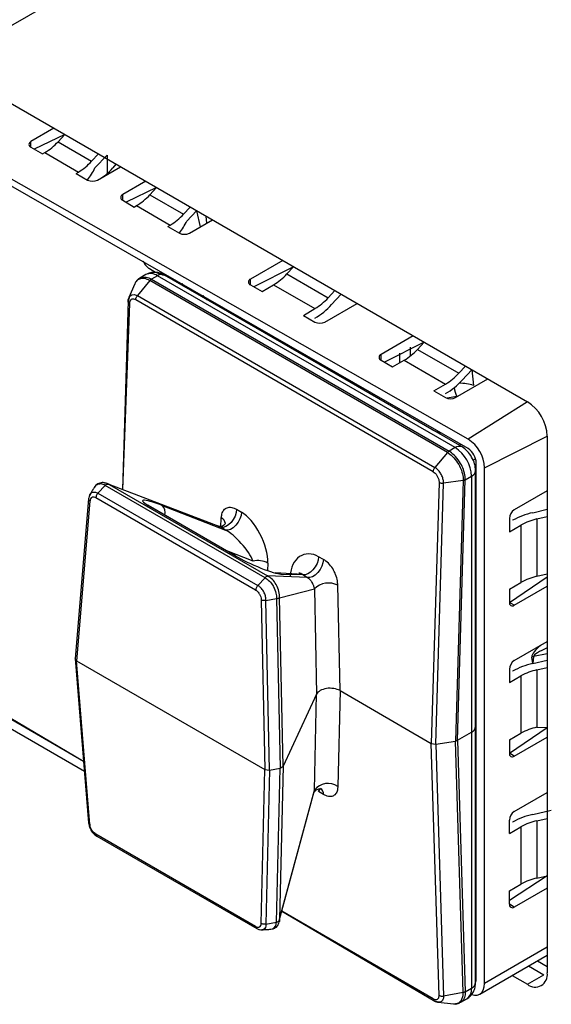
# Model space of a CAD drawing. Units: millimetres. Extents: x 17 to 410, y 7 to 290.
# Drawn here: x 342 to 348, y 68 to 79 of the extents above; entities that cross this region are included whole.
import ezdxf

# ---------------------------------------------------------------- set-up
doc = ezdxf.new("R2010")
doc.units = ezdxf.units.MM

msp = doc.modelspace()

# ---------------------------------------------------------------- linework, layer by layer
at = {"color": 7, "linetype": 'Continuous', "lineweight": 25}
for p, q in [((340.8762, 78.0889), (343.5016, 79.6045)), ((341.5832, 78.497), (347.8256, 74.8933)), ((347.1906, 74.4945), (340.8762, 78.0889)), ((347.1906, 74.3924), (340.7809, 78.0738)), ((342.7615, 77.8168), (342.5155, 77.6748)), ((342.5155, 77.6136), (342.5155, 77.6748)), ((342.8779, 77.7496), (342.5509, 77.5932)), ((342.8062, 77.6729), (342.8779, 77.7496)), ((342.8062, 77.6729), (343.1654, 77.4655)), ((342.5155, 77.6136), (342.6392, 77.5422)), ((342.6392, 77.5422), (342.6642, 77.5566)), ((342.6642, 77.5566), (343.0234, 77.3492)), ((343.1654, 77.4655), (343.2371, 77.5422)), ((343.2009, 77.3925), (343.3312, 77.5304)), ((343.3312, 77.5304), (343.3312, 77.3338)), ((343.2283, 77.2634), (343.4742, 77.4053)), ((343.4245, 77.434), (343.3913, 77.3929)), ((342.9985, 77.3348), (343.0234, 77.3492)), ((342.9985, 77.3348), (343.1222, 77.2634)), ((343.7436, 77.2498), (343.4977, 77.1078)), ((343.8601, 77.1826), (343.533, 77.0262)), ((343.7883, 77.1059), (343.8601, 77.1826)), ((343.4977, 77.0466), (343.4977, 77.1078)), ((343.4977, 77.0466), (343.6214, 76.9752)), ((343.7883, 77.1059), (344.1475, 76.8985)), ((343.6214, 76.9752), (343.6464, 76.9896)), ((343.6464, 76.9896), (344.0056, 76.7822)), ((344.1475, 76.8985), (344.2193, 76.9752)), ((344.183, 76.8255), (344.287, 76.9361)), ((344.287, 76.9361), (344.3262, 76.7632)), ((344.2104, 76.6964), (344.4564, 76.8384)), ((344.3962, 76.8036), (344.3915, 76.8758)), ((343.9806, 76.7678), (344.0056, 76.7822)), ((343.9806, 76.7678), (344.1044, 76.6964)), ((345.2087, 76.404), (344.864, 76.205)), ((343.7963, 76.3109), (343.7751, 76.3231)), ((343.7751, 76.3231), (343.7963, 76.3109)), ((343.7963, 76.3109), (343.7963, 76.3109)), ((345.3252, 76.3368), (344.8994, 76.1234)), ((345.2535, 76.2601), (345.3252, 76.3368)), ((343.7445, 76.2524), (343.6794, 76.2149)), ((343.8695, 76.2401), (343.8051, 76.2029)), ((343.8051, 76.2029), (346.9871, 74.366)), ((347.0515, 74.4032), (343.8695, 76.2401)), ((347.1264, 74.4106), (343.9445, 76.2475)), ((344.0269, 76.1999), (344.0345, 76.2144)), ((344.864, 76.1438), (344.864, 76.205)), ((345.2535, 76.2601), (345.6954, 76.005)), ((343.6265, 76.1544), (343.5638, 76.0066)), ((343.7883, 76.1882), (343.6549, 76.0277)), ((346.9702, 74.3513), (343.7883, 76.1882)), ((344.1419, 76.1524), (344.1153, 76.1489)), ((344.1153, 76.1489), (344.1153, 76.1489)), ((344.864, 76.1438), (344.9878, 76.0723)), ((344.9878, 76.0723), (345.1115, 76.1438)), ((345.1115, 76.1438), (345.5534, 75.8887)), ((343.5654, 76.0062), (343.5567, 75.9709)), ((346.8184, 74.1456), (343.6364, 75.9826)), ((343.6549, 76.0277), (346.8369, 74.1908)), ((345.6954, 76.005), (345.7671, 76.0817)), ((345.7309, 75.932), (345.8349, 76.0426)), ((343.5567, 75.9709), (343.4954, 73.9562)), ((343.5697, 75.9438), (343.4954, 73.9562)), ((346.8052, 74.5971), (344.4177, 75.9755)), ((344.4177, 75.9755), (344.4177, 75.9755)), ((345.4297, 75.8172), (345.5534, 75.8887)), ((345.6595, 75.7458), (346.0042, 75.9448)), ((345.4297, 75.8172), (345.5534, 75.7458)), ((345.5534, 75.7866), (345.5534, 75.7866)), ((346.6053, 75.5978), (346.2605, 75.3988)), ((346.7217, 75.5306), (346.2959, 75.3172)), ((346.5703, 75.4756), (346.572, 75.3812)), ((346.65, 75.4539), (346.7217, 75.5306)), ((346.2605, 75.3376), (346.2605, 75.3988)), ((346.4625, 75.3113), (346.4608, 75.4123)), ((346.65, 75.4539), (347.0919, 75.1987)), ((346.2605, 75.3376), (346.3843, 75.2661)), ((346.3843, 75.2661), (346.508, 75.3376)), ((346.508, 75.3376), (346.95, 75.0824)), ((347.0919, 75.1987), (347.1637, 75.2755)), ((347.1274, 75.1258), (347.2314, 75.2363)), ((347.2314, 75.2363), (347.25, 75.0673)), ((346.8262, 75.011), (346.95, 75.0824)), ((347.056, 74.9396), (347.4008, 75.1386)), ((347.25, 75.0673), (347.25, 75.0673)), ((347.25, 75.0673), (347.25, 75.0673)), ((346.8262, 75.011), (346.95, 74.9396)), ((346.95, 74.9804), (346.95, 74.9804)), ((347.0696, 74.9501), (346.967, 74.9322)), ((347.8256, 74.8933), (347.1906, 74.4945)), ((346.8052, 74.5971), (346.8052, 74.5971)), ((347.3674, 74.1883), (348.0377, 74.5259)), ((348.0377, 74.5259), (348.0377, 68.7897)), ((347.0515, 74.4032), (346.9871, 74.366)), ((347.1118, 74.438), (347.0954, 74.4285)), ((346.9702, 74.3513), (346.8369, 74.1908)), ((347.2437, 74.2691), (347.2714, 74.2852)), ((347.279, 68.7277), (347.279, 74.2393)), ((347.1614, 74.0584), (347.2282, 74.097)), ((347.2282, 74.097), (347.2282, 71.3616)), ((347.2722, 71.4228), (347.2722, 74.1582)), ((347.3674, 68.6767), (347.3674, 74.1883)), ((343.232, 73.9167), (343.3099, 73.9999)), ((343.302, 74.0263), (343.2894, 74.0311)), ((343.3101, 74.0001), (343.3099, 73.9999)), ((345.0197, 73.0131), (343.3101, 74.0001)), ((343.3512, 74.0118), (343.3529, 74.0109)), ((343.3529, 74.0109), (345.0471, 73.0328)), ((344.5463, 73.5524), (343.3529, 74.0109)), ((346.8807, 74.0324), (346.7978, 71.2427)), ((346.8461, 71.2352), (346.929, 74.0242)), ((347.139, 74.0513), (346.929, 74.0242)), ((347.139, 74.0513), (347.0563, 71.2678)), ((347.0787, 71.2752), (347.1614, 74.0584)), ((343.232, 73.9167), (344.9416, 72.9297)), ((348.0377, 73.9425), (347.6856, 73.7392)), ((343.1328, 73.8557), (342.9899, 72.148)), ((343.1473, 73.8319), (343.0045, 72.1262)), ((344.9195, 72.8815), (343.211, 73.8678)), ((343.9207, 73.7842), (344.5978, 73.5227)), ((344.6997, 73.247), (343.7956, 73.7689)), ((344.7108, 73.2422), (343.8068, 73.7641)), ((344.7162, 73.744), (344.7676, 73.7143)), ((347.8825, 73.7079), (348.0377, 73.7445)), ((347.928, 73.6406), (348.0377, 73.6662)), ((344.5463, 73.5524), (344.5516, 73.6515)), ((347.6326, 73.6473), (347.6326, 73.5044)), ((347.6326, 73.5044), (347.7563, 73.5759)), ((347.6679, 73.6269), (347.6679, 73.6269)), ((347.7563, 73.5759), (347.7563, 72.9635)), ((347.928, 73.6406), (347.928, 73.0282)), ((344.5978, 73.5227), (344.5463, 73.5524)), ((344.892, 73.1915), (344.6104, 73.3002)), ((344.892, 73.1915), (344.892, 73.1915)), ((345.0493, 73.1702), (345.0478, 73.0889)), ((345.6443, 73.2082), (345.5928, 73.2379)), ((345.423, 73.0463), (345.1295, 73.0667)), ((345.1901, 73.0514), (345.423, 73.0463)), ((345.423, 73.0463), (345.4745, 73.0166)), ((347.928, 73.0282), (348.0377, 73.0538)), ((344.9416, 72.9297), (345.0196, 73.0129)), ((345.0197, 73.0131), (345.0196, 73.0129)), ((345.0481, 73.0322), (345.0471, 73.0328)), ((345.4745, 73.0166), (345.0471, 73.0328)), ((345.8217, 71.8061), (345.7979, 72.9321)), ((347.6326, 72.7491), (348.0377, 73.0238)), ((347.6326, 72.892), (347.7563, 72.9635)), ((345.1759, 72.7969), (345.5471, 72.8933)), ((345.5471, 72.8933), (345.5709, 71.7673)), ((347.6326, 72.892), (347.6326, 72.7491)), ((347.6856, 72.7185), (348.0377, 72.9218)), ((344.979, 72.7744), (345.0173, 70.9643)), ((345.0296, 72.7697), (345.1422, 72.7902)), ((345.0679, 70.9572), (345.0296, 72.7697)), ((345.1422, 72.7902), (345.1426, 72.7902)), ((345.1426, 72.7902), (345.1809, 70.9781)), ((345.2139, 70.9982), (345.1759, 72.7969)), ((347.6856, 72.7185), (347.6326, 72.7491)), ((347.6856, 72.1265), (348.0377, 72.3298)), ((348.0377, 72.1991), (347.8906, 72.1711)), ((342.9899, 72.148), (343.1328, 70.3935)), ((343.0045, 72.1262), (342.9899, 72.148)), ((343.0045, 72.1262), (345.0173, 70.9643)), ((343.1473, 70.3764), (343.0045, 72.1262)), ((347.8825, 72.0952), (347.872, 72.1647)), ((347.8906, 72.1711), (347.8825, 72.0952)), ((347.8825, 72.0952), (348.0377, 72.1318)), ((347.6326, 72.0347), (347.6326, 71.8918)), ((347.6679, 72.0142), (347.6679, 72.0142)), ((347.928, 72.028), (348.0377, 72.0535)), ((347.928, 72.028), (347.928, 71.4156)), ((347.6326, 71.8918), (347.7563, 71.9632)), ((347.7563, 71.9632), (347.7563, 71.3508)), ((345.8217, 71.8061), (345.7979, 70.7827)), ((345.8217, 71.8061), (346.7978, 71.2427)), ((343.0793, 71.0501), (341.983, 71.683)), ((345.5709, 71.7673), (345.2139, 70.9982)), ((345.5471, 70.7439), (345.5709, 71.7673)), ((343.088, 70.943), (341.9427, 71.6041)), ((343.0793, 71.0501), (342.2054, 71.5666)), ((347.2722, 71.591), (347.279, 71.595)), ((347.0787, 71.2752), (347.2282, 71.3616)), ((347.2282, 71.3616), (347.2282, 68.6261)), ((347.2722, 68.6874), (347.2722, 71.4228)), ((347.6326, 71.1365), (348.0377, 71.4112)), ((347.928, 71.4156), (348.0377, 71.4112)), ((346.8461, 71.2352), (347.0563, 71.2678)), ((347.0563, 71.2678), (347.0787, 71.2752)), ((347.139, 68.5798), (347.0563, 71.2678)), ((347.0787, 71.2752), (347.1614, 68.5876)), ((347.6326, 71.2794), (347.7563, 71.3508)), ((347.6326, 71.2794), (347.6326, 71.1365)), ((347.6856, 71.1058), (348.0377, 71.3091)), ((346.7978, 71.2427), (346.8461, 71.2352)), ((346.8807, 68.5487), (346.7978, 71.2427)), ((346.8461, 71.2352), (346.929, 68.542)), ((347.6856, 71.1058), (347.6326, 71.1365)), ((344.979, 69.319), (345.0173, 70.9643)), ((345.0173, 70.9643), (345.0679, 70.9572)), ((345.0679, 70.9572), (345.0296, 69.3098)), ((345.0679, 70.9572), (345.1809, 70.9781)), ((345.1426, 69.331), (345.1809, 70.9781)), ((345.2139, 70.9982), (345.1759, 69.3632)), ((345.1809, 70.9781), (345.2139, 70.9982)), ((345.1759, 69.3632), (345.5471, 70.7439)), ((345.5928, 70.7263), (345.6132, 70.7611)), ((345.6443, 70.6966), (345.5928, 70.7263)), ((345.1755, 69.3602), (345.5329, 70.6894)), ((345.5329, 70.6894), (345.5412, 70.7127)), ((347.6856, 70.5139), (348.0377, 70.7171)), ((347.8825, 70.4825), (348.0813, 70.53)), ((347.6326, 70.2791), (347.6326, 70.422)), ((347.928, 70.4153), (348.0377, 70.4408)), ((347.928, 70.4153), (347.928, 69.8029)), ((347.6326, 70.2791), (347.7563, 70.3505)), ((347.6679, 70.4016), (347.6679, 70.4016)), ((347.7563, 70.3505), (347.7563, 69.7381)), ((344.9195, 69.2855), (343.211, 70.2718)), ((343.2209, 70.2506), (344.9303, 69.2638)), ((348.0377, 69.8284), (347.6326, 69.5646)), ((347.928, 69.8029), (348.0377, 69.8284)), ((347.6326, 69.6667), (347.7563, 69.7381)), ((348.0377, 69.6965), (347.6856, 69.4932)), ((347.6326, 69.5238), (347.6326, 69.6667)), ((347.6856, 69.4932), (347.6326, 69.5238)), ((345.1992, 69.4473), (346.8369, 68.4887)), ((346.8184, 68.5125), (345.1992, 69.4473)), ((345.0296, 69.3098), (345.1422, 69.3309)), ((345.0797, 69.2564), (345.095, 69.2605)), ((345.1422, 69.3309), (345.1426, 69.331)), ((348.0377, 69.0636), (347.3674, 68.6767)), ((347.3156, 68.5622), (348.0377, 68.9791)), ((347.2722, 68.8964), (347.279, 68.9004)), ((347.2722, 68.8457), (347.279, 68.8496)), ((347.8383, 68.864), (348.0024, 68.7693)), ((347.9339, 68.9191), (348.0377, 68.8592)), ((347.279, 68.7277), (347.2722, 68.7237)), ((347.6616, 68.7619), (347.8256, 68.6672)), ((347.8256, 68.6672), (348.0024, 68.7693)), ((348.0024, 68.7693), (348.0024, 68.7693)), ((347.1614, 68.5876), (347.2282, 68.6261)), ((347.139, 68.5798), (346.929, 68.542)), ((347.1126, 68.4752), (347.1764, 68.5117)), ((346.873, 68.4778), (346.8369, 68.4887)), ((346.8722, 68.476), (347.0369, 68.459))]:
    msp.add_line(p, q, dxfattribs=at)
at = {"color": 7, "linetype": 'Continuous', "lineweight": 25, "flags": 128}
for points in [[(343.5654, 76.0062), (343.5729, 76.0219), (343.5949, 76.0376), (343.6233, 76.0396), (343.6497, 76.0305), (343.6549, 76.0277), (343.6549, 76.0277), (343.6549, 76.0277)], [(343.1487, 73.9031), (343.1679, 73.9235), (343.1789, 73.9281), (343.2068, 73.9277), (343.2319, 73.9167), (343.232, 73.9167), (343.232, 73.9167)], [(343.8068, 73.7641), (343.8047, 73.7653), (343.7956, 73.7689)], [(344.7162, 73.744), (344.7113, 73.7084), (344.6989, 73.6711), (344.6799, 73.6351), (344.6558, 73.6029), (344.6284, 73.5769), (344.5995, 73.5591), (344.5715, 73.5507), (344.5463, 73.5524)], [(344.7676, 73.7143), (344.7627, 73.6787), (344.7503, 73.6414), (344.7314, 73.6054), (344.7073, 73.5732), (344.6798, 73.5472), (344.651, 73.5294), (344.623, 73.521), (344.5978, 73.5227)], [(344.7108, 73.2422), (344.7088, 73.2433), (344.6997, 73.247)], [(345.5928, 73.2379), (345.5879, 73.2023), (345.5755, 73.165), (345.5566, 73.129), (345.5325, 73.0968), (345.505, 73.0708), (345.4762, 73.053), (345.4482, 73.0446), (345.423, 73.0463)], [(345.6443, 73.2082), (345.6394, 73.1726), (345.627, 73.1353), (345.6081, 73.0993), (345.584, 73.0671), (345.5565, 73.0411), (345.5277, 73.0233), (345.4996, 73.0149), (345.4745, 73.0166)], [(345.1295, 73.0667), (345.1594, 73.0628), (345.1901, 73.0514)], [(345.5412, 70.7127), (345.542, 70.715), (345.5471, 70.7439), (345.5471, 70.7439), (345.5471, 70.7439)], [(345.0797, 69.2564), (345.1055, 69.2619), (345.1096, 69.2639), (345.1359, 69.2939), (345.1422, 69.3309), (345.1422, 69.3309), (345.1422, 69.3309)], [(347.2303, 68.5569), (347.2583, 68.5511), (347.2888, 68.5523), (347.3156, 68.5622), (347.3376, 68.5805), (347.3539, 68.6063), (347.364, 68.6388), (347.3674, 68.6767)], [(347.0356, 68.4603), (347.0391, 68.4588), (347.0911, 68.4696), (347.1191, 68.4968), (347.1372, 68.5482), (347.139, 68.5798), (347.139, 68.5798), (347.139, 68.5798)]]:
    msp.add_lwpolyline(points, dxfattribs=at)
at = {"color": 7, "linetype": 'Continuous', "lineweight": 25}
for centre, radius, start, end in [((342.5271, 77.6442), 0.0327, 110.78342, 249.21658), ((342.3493, 78.0857), 0.6157, 300.75696, 317.89783), ((342.7085, 77.8783), 0.6157, 300.75696, 317.89783), ((342.4589, 77.7559), 0.8262, 323.40637, 333.90834), ((342.9921, 77.728), 0.5212, 296.94077, 319.98861), ((343.1752, 77.3657), 0.1153, 242.60967, 297.39033), ((343.5093, 77.0772), 0.0327, 110.78342, 249.21658), ((343.3315, 77.5187), 0.6157, 300.75696, 317.89783), ((343.6907, 77.3113), 0.6157, 300.75696, 317.89783), ((343.441, 77.1889), 0.8262, 323.40637, 333.90834), ((344.1574, 76.7987), 0.1153, 242.60967, 297.39033), ((343.8554, 76.4474), 0.148, 199.31858, 237.10558), ((344.0043, 76.5922), 0.3499, 233.53162, 260.15787), ((343.7962, 76.1378), 0.1257, 54.38242, 114.30712), ((343.9134, 76.1787), 0.0754, 65.69288, 125.61758), ((344.8756, 76.1744), 0.0327, 110.78342, 249.21658), ((344.7966, 76.6729), 0.6157, 300.75696, 317.89783), ((345.2386, 76.4178), 0.6157, 300.75696, 317.89783), ((345.1599, 76.448), 0.7696, 300.75696, 317.89783), ((345.6065, 75.8481), 0.1153, 242.60967, 297.39033), ((346.2722, 75.3682), 0.0327, 110.78342, 249.21658), ((346.1932, 75.8667), 0.6157, 300.75696, 317.89783), ((346.6351, 75.6116), 0.6157, 300.75696, 317.89783), ((346.5564, 75.6418), 0.7696, 300.75696, 317.89783), ((347.3557, 75.0791), 0.3139, 186.05899, 204.2776), ((347.003, 75.0419), 0.1153, 242.60967, 297.39033), ((347.5772, 74.505), 0.461, 2.60548, 57.39452), ((347.0954, 74.3418), 0.0754, 65.69432, 125.61614), ((346.8444, 74.0795), 0.3842, 2.60548, 57.39452), ((346.9836, 74.1708), 0.3842, 2.60549, 57.39451), ((347.0871, 74.2306), 0.1921, 2.60551, 57.39449), ((347.1971, 74.1657), 0.0754, 294.37563, 354.29401), ((343.8412, 73.7076), 0.1104, 346.73227, 43.93835), ((347.7477, 73.6421), 0.1153, 122.60548, 177.39452), ((348.0439, 72.9552), 0.7698, 102.09999, 119.23772), ((344.5208, 73.5812), 0.0768, 9.00033, 66.33586), ((348.0571, 73.0385), 0.6158, 102.09999, 119.23772), ((344.9397, 72.9517), 0.2445, 63.3782, 101.25608), ((345.6987, 72.7431), 0.2134, 62.30512, 135.28096), ((348.0571, 72.4261), 0.6158, 102.09999, 119.23772), ((347.6649, 72.7439), 0.0328, 170.78596, 309.20329), ((347.7477, 72.0294), 0.1153, 122.60548, 177.39452), ((348.0439, 71.3425), 0.7698, 102.09999, 119.23772), ((347.9019, 72.1076), 0.0645, 100.15801, 117.7045), ((348.0571, 71.4258), 0.6158, 102.09999, 119.23772), ((347.1971, 71.4303), 0.0754, 294.37466, 354.3052), ((348.0571, 70.8134), 0.6158, 102.09999, 119.23772), ((347.6649, 71.1312), 0.0328, 170.78596, 309.20329), ((345.6933, 70.6293), 0.1857, 55.70182, 141.88426), ((345.5723, 70.7016), 0.0722, 356.01012, 55.4427), ((347.7477, 70.4168), 0.1153, 122.60548, 177.39452), ((348.0439, 69.7299), 0.7698, 102.09999, 119.23772), ((348.0571, 69.8132), 0.6158, 102.09999, 119.23772), ((348.0571, 69.2008), 0.6158, 102.09999, 119.23772), ((347.6649, 69.5186), 0.0328, 170.78596, 309.20329), ((347.1984, 68.7207), 0.0809, 335.71895, 4.98928), ((347.9084, 68.7687), 0.131, 230.79671, 9.21404), ((347.1057, 68.6126), 0.1232, 305.01333, 6.29885), ((347.1971, 68.6949), 0.0754, 294.37466, 354.3052)]:
    msp.add_arc(centre, radius, start, end, dxfattribs=at)
for centre, major_axis, ratio, start_param, end_param in [((344.63, 76.0979), (0.3002, 0), 0.5769044, 3.5433721, 3.926638), ((347.1128, 74.9488), (0.25, -0.0005), 0.5679948, 0.9913212, 1.6516451), ((347.0173, 74.7197), (0.3, 0), 0.5776713, 3.9273022, 4.310568), ((344.019, 73.7015), (0.3078, -0.1353), 0.1156301, 1.9462443, 3.9522977), ((344.8165, 73.3768), (-0.1664, 0.354), 0.4602727, 3.8924906, 5.6988032), ((344.7105, 73.3199), (-0.1855, 0.2127), 0.2885035, 3.840264, 5.6465766), ((344.9092, 73.1876), (0.2979, -0.1311), 0.123403, 3.9878323, 5.9938856), ((345.5259, 72.9673), (-0.0913, 0.293), 0.7474867, 5.6022418, 7.4085544), ((345.4199, 72.9103), (-0.0572, 0.1477), 0.539776, 5.6288338, 6.0639608), ((348.0444, 72.2583), (0.1681, 0.1093), 0.3500578, 1.8209455, 2.9178028), ((348.0786, 72.2372), (0.1876, 0.0688), 0.1922813, 1.719612, 3.071168), ((345.7158, 71.7447), (0.15, -0.0002), 0.5785045, 0.7876731, 2.8799599)]:
    msp.add_ellipse(centre, major_axis=major_axis, ratio=ratio, start_param=start_param, end_param=end_param, dxfattribs=at)
for points, knots in [([(343.7883, 76.1882), (343.7883, 76.1882), (343.7839, 76.1908), (343.7603, 76.2033), (343.7154, 76.2164), (343.668, 76.2048), (343.6377, 76.1807), (343.6305, 76.1583), (343.6265, 76.1544)], [0, 0, 0, 0, 0.0001034, 0.0636395, 0.3455213, 0.6567274, 0.8902335, 1, 1, 1, 1]), ([(343.6794, 76.2149), (343.6776, 76.2119), (343.6613, 76.2063), (343.6518, 76.191), (343.6453, 76.1805)], [0, 0, 0, 0, 0.310127, 1, 1, 1, 1]), ([(343.6794, 76.2149), (343.6981, 76.2212), (343.7306, 76.2326), (343.7764, 76.2186), (343.8007, 76.2054), (343.8051, 76.2029)], [0, 0, 0, 0, 0.4642199, 0.9013304, 1, 1, 1, 1]), ([(343.9445, 76.2475), (343.929, 76.2551), (343.8972, 76.2707), (343.8447, 76.2787), (343.7917, 76.2746), (343.7603, 76.2599), (343.7445, 76.2524)], [0, 0, 0, 0, 0.2354872, 0.4831613, 0.739381, 1, 1, 1, 1]), ([(343.5567, 75.9709), (343.5567, 75.9709), (343.557, 75.9793), (343.5579, 75.993), (343.5633, 76.0025), (343.5654, 76.0062)], [0, 0, 0, 0, 0.0006054, 0.6081289, 1, 1, 1, 1]), ([(343.6364, 75.9826), (343.6292, 75.9859), (343.6146, 75.9926), (343.5949, 75.9907), (343.5798, 75.9799), (343.5713, 75.963), (343.5702, 75.9493), (343.5697, 75.9438)], [0, 0, 0, 0, 0.2140362, 0.4280691, 0.6421271, 0.8563808, 1, 1, 1, 1]), ([(347.2722, 74.1582), (347.27, 74.1815), (347.2656, 74.2281), (347.2319, 74.3032), (347.1837, 74.3699), (347.1455, 74.397), (347.1264, 74.4106)], [0, 0, 0, 0, 0.24999782, 0.4999971, 0.74999782, 1, 1, 1, 1]), ([(346.9702, 74.3513), (346.9703, 74.3513), (346.9746, 74.3488), (346.9982, 74.3341), (347.0425, 74.2956), (347.0896, 74.2298), (347.1231, 74.1567), (347.1374, 74.0976), (347.1392, 74.0625), (347.139, 74.0513), (347.139, 74.0513)], [0, 0, 0, 0, 0.0000788, 0.0484678, 0.2631489, 0.5001634, 0.6780016, 0.8926029, 0.9999212, 1, 1, 1, 1]), ([(347.1614, 74.0584), (347.1611, 74.0702), (347.16, 74.1056), (347.1444, 74.1666), (347.11, 74.2414), (347.0613, 74.3087), (347.0158, 74.3486), (346.9916, 74.3633), (346.9871, 74.366)], [0, 0, 0, 0, 0.1073839, 0.3220632, 0.49992, 0.7369199, 0.951551, 1, 1, 1, 1]), ([(346.8184, 74.1456), (346.8257, 74.1406), (346.8401, 74.1306), (346.859, 74.1064), (346.873, 74.0787), (346.8802, 74.0529), (346.8805, 74.0382), (346.8807, 74.0324)], [0, 0, 0, 0, 0.2140362, 0.4280691, 0.6421271, 0.8563808, 1, 1, 1, 1]), ([(346.929, 74.0242), (346.929, 74.0242), (346.9292, 74.0325), (346.9278, 74.0545), (346.9176, 74.0922), (346.8967, 74.1332), (346.8703, 74.1661), (346.8493, 74.1833), (346.8386, 74.1898), (346.8369, 74.1908), (346.8369, 74.1908)], [0, 0, 0, 0, 0.0001424, 0.1430876, 0.3573891, 0.5714852, 0.7855467, 0.9650379, 0.9998576, 1, 1, 1, 1]), ([(343.3099, 73.9999), (343.3099, 73.9999), (343.2963, 74.0079), (343.2677, 74.0183), (343.2391, 74.0142), (343.2119, 74.0005), (343.1963, 73.9893), (343.1888, 73.9708), (343.1891, 73.9715)], [0, 0, 0, 0, 0.0001392, 0.2963173, 0.6033942, 0.6423783, 0.9921763, 1, 1, 1, 1]), ([(343.3512, 74.0118), (343.3174, 74.0243), (343.2879, 74.0344), (343.241, 74.0232), (343.2072, 74.0005), (343.1959, 73.9793), (343.1925, 73.973)], [0, 0, 0, 0, 0.2677744, 0.565174, 0.8700132, 1, 1, 1, 1]), ([(343.302, 74.0263), (343.3019, 74.0264), (343.3186, 74.0298), (343.3365, 74.0199), (343.3512, 74.0118)], [0, 0, 0, 0, 0.1773983, 1, 1, 1, 1]), ([(343.3101, 74.0001), (343.3135, 74.0031), (343.3206, 74.0093), (343.3319, 74.0141), (343.3409, 74.0149), (343.3467, 74.0137), (343.3496, 74.0126), (343.3507, 74.012), (343.3512, 74.0118)], [0, 0, 0, 0, 0.2680665, 0.559458, 0.8170019, 0.9315507, 0.971065, 1, 1, 1, 1]), ([(343.1487, 73.9031), (343.1445, 73.8951), (343.1365, 73.8805), (343.1345, 73.8648), (343.1335, 73.8574)], [0, 0, 0, 0, 0.5285448, 1, 1, 1, 1]), ([(343.1478, 73.9027), (343.1449, 73.8963), (343.1458, 73.9003), (343.1481, 73.9025), (343.1487, 73.9031)], [0, 0, 0, 0, 0.7374926, 1, 1, 1, 1]), ([(343.1891, 73.9715), (343.1825, 73.9604), (343.1693, 73.9382), (343.155, 73.9145), (343.1478, 73.9027)], [0, 0, 0, 0, 0.4990153, 1, 1, 1, 1]), ([(343.232, 73.9167), (343.2285, 73.9124), (343.2215, 73.9039), (343.2142, 73.888), (343.2113, 73.8757), (343.2111, 73.8692), (343.211, 73.8678)], [0, 0, 0, 0, 0.29726528, 0.59454143, 0.91132447, 1, 1, 1, 1]), ([(343.1328, 73.8557), (343.1331, 73.8549), (343.1319, 73.8508), (343.1354, 73.8431), (343.1414, 73.836), (343.1462, 73.8326), (343.1473, 73.8319)], [0, 0, 0, 0, 0.0904272, 0.4952251, 0.8888008, 1, 1, 1, 1]), ([(343.211, 73.8678), (343.2052, 73.8704), (343.1927, 73.876), (343.1782, 73.8757), (343.1647, 73.8702), (343.1538, 73.8584), (343.1488, 73.8426), (343.1475, 73.8331), (343.1473, 73.8319)], [0, 0, 0, 0, 0.1833429, 0.3959576, 0.4908338, 0.7275478, 0.9630095, 1, 1, 1, 1]), ([(343.8068, 73.7641), (343.7951, 73.7711), (343.7744, 73.7834), (343.7605, 73.7936), (343.7605, 73.7937), (343.7956, 73.7689)], [0, 0, 0, 0, 0.4681308, 0.8287609, 1, 1, 1, 1]), ([(344.5516, 73.6515), (344.5535, 73.6657), (344.5579, 73.6985), (344.5782, 73.7391), (344.6139, 73.7657), (344.6621, 73.7696), (344.6982, 73.7525), (344.7162, 73.744)], [0, 0, 0, 0, 0.1554661, 0.3617487, 0.5658174, 0.783294, 1, 1, 1, 1]), ([(344.5463, 73.5524), (344.5463, 73.5524), (344.5353, 73.5581), (344.523, 73.5644), (344.5132, 73.5652), (344.5281, 73.5606)], [0, 0, 0, 0, 0.0007628, 0.9877388, 1, 1, 1, 1]), ([(344.5966, 73.5932), (344.5967, 73.5933), (344.5969, 73.5936), (344.5874, 73.5783), (344.5624, 73.5623), (344.5373, 73.5577), (344.5263, 73.5615), (344.5281, 73.5606), (344.5281, 73.5606)], [0, 0, 0, 0, 0.097119, 0.2963773, 0.5513094, 0.8454453, 0.9991863, 1, 1, 1, 1]), ([(345.7979, 72.9321), (345.7969, 72.9479), (345.7945, 72.9847), (345.7774, 73.0468), (345.7444, 73.1131), (345.698, 73.1716), (345.6622, 73.196), (345.6443, 73.2082)], [0, 0, 0, 0, 0.1554661, 0.3617487, 0.5658174, 0.783294, 1, 1, 1, 1]), ([(344.9416, 72.9297), (344.9381, 72.9255), (344.931, 72.9171), (344.9233, 72.9014), (344.9201, 72.8892), (344.9196, 72.8829), (344.9195, 72.8815)], [0, 0, 0, 0, 0.29726528, 0.59454143, 0.91132447, 1, 1, 1, 1]), ([(345.0296, 72.7697), (345.0296, 72.7697), (345.0296, 72.772), (345.0295, 72.7874), (345.0252, 72.8188), (345.0116, 72.8543), (344.9923, 72.8861), (344.9705, 72.9109), (344.9507, 72.9247), (344.9416, 72.9297), (344.9416, 72.9297)], [0, 0, 0, 0, 0.00014922, 0.03915386, 0.26102801, 0.49906723, 0.59726619, 0.8153335, 0.99985078, 1, 1, 1, 1]), ([(345.0196, 73.0129), (345.0196, 73.0129), (345.0358, 73.0037), (345.068, 72.979), (345.0961, 72.9422), (345.1205, 72.8987), (345.1378, 72.8524), (345.1423, 72.8089), (345.1422, 72.7902), (345.1422, 72.7902)], [0, 0, 0, 0, 0.0001092, 0.2324121, 0.4732634, 0.5038399, 0.7781989, 0.9998908, 1, 1, 1, 1]), ([(345.0197, 73.0131), (345.0228, 73.0163), (345.0291, 73.0229), (345.0387, 73.0288), (345.0455, 73.0309), (345.0483, 73.0313), (345.0487, 73.0317), (345.0483, 73.032), (345.0481, 73.0322)], [0, 0, 0, 0, 0.26806652, 0.55945803, 0.81700188, 0.93155068, 0.97106499, 1, 1, 1, 1]), ([(345.1755, 72.799), (345.1755, 72.7991), (345.1762, 72.8204), (345.1715, 72.8666), (345.1534, 72.915), (345.129, 72.9583), (345.1001, 72.9972), (345.0657, 73.0204), (345.0481, 73.0322)], [0, 0, 0, 0, 0.0009796, 0.2366292, 0.4998982, 0.529046, 0.7588346, 1, 1, 1, 1]), ([(345.4745, 73.0166), (345.4745, 73.0166), (345.4807, 73.0123), (345.4917, 73.0031), (345.5062, 72.9857), (345.5172, 72.9697), (345.525, 72.9559), (345.5347, 72.9357), (345.5423, 72.9147), (345.5459, 72.8996), (345.5471, 72.8933), (345.5471, 72.8933)], [0, 0, 0, 0, 0.0001694, 0.2193819, 0.3433383, 0.4181765, 0.5498307, 0.6074959, 0.8213049, 0.9998306, 1, 1, 1, 1]), ([(344.9195, 72.8815), (344.9253, 72.8774), (344.9377, 72.8686), (344.9517, 72.8519), (344.9644, 72.8313), (344.9742, 72.8075), (344.9782, 72.7865), (344.9789, 72.7759), (344.979, 72.7744)], [0, 0, 0, 0, 0.1833429, 0.3959576, 0.4908338, 0.7275478, 0.9630095, 1, 1, 1, 1]), ([(345.0296, 72.7697), (345.024, 72.7689), (345.013, 72.7674), (344.9963, 72.7688), (344.9852, 72.7716), (344.9801, 72.7739), (344.979, 72.7744)], [0, 0, 0, 0, 0.3079798, 0.6159577, 0.9153976, 1, 1, 1, 1]), ([(345.1426, 72.7902), (345.1465, 72.7909), (345.155, 72.7922), (345.1654, 72.7959), (345.1717, 72.7993), (345.1744, 72.8006), (345.1753, 72.8001), (345.1755, 72.7993), (345.1755, 72.799)], [0, 0, 0, 0, 0.2448118, 0.5384575, 0.796911, 0.9161486, 0.9640725, 1, 1, 1, 1]), ([(345.1759, 72.7969), (345.1758, 72.7974), (345.1757, 72.7981), (345.1756, 72.7988), (345.1755, 72.799)], [0, 0, 0, 0, 0.7300066, 1, 1, 1, 1]), ([(345.5412, 70.7127), (345.5416, 70.7131), (345.5418, 70.7143), (345.5522, 70.7329), (345.5782, 70.7526), (345.608, 70.7598), (345.6224, 70.7566), (345.6212, 70.7571), (345.621, 70.7571)], [0, 0, 0, 0, 0.1089617, 0.2983249, 0.5359311, 0.8082658, 0.9605728, 1, 1, 1, 1]), ([(345.7979, 70.7827), (345.7969, 70.7691), (345.7945, 70.7374), (345.7774, 70.6987), (345.7444, 70.6736), (345.698, 70.6708), (345.6622, 70.688), (345.6443, 70.6966)], [0, 0, 0, 0, 0.15546612, 0.36174867, 0.56581737, 0.78329404, 1, 1, 1, 1]), ([(343.1328, 70.3935), (343.1359, 70.3781), (343.1408, 70.3489), (343.1639, 70.3034), (343.1929, 70.2692), (343.213, 70.2565), (343.2198, 70.2522)], [0, 0, 0, 0, 0.2643873, 0.5437694, 0.8454754, 1, 1, 1, 1]), ([(343.1328, 70.3935), (343.1336, 70.3907), (343.135, 70.3849), (343.1415, 70.3794), (343.1462, 70.3769), (343.1473, 70.3764)], [0, 0, 0, 0, 0.4305358, 0.8745502, 1, 1, 1, 1]), ([(343.211, 70.2718), (343.2052, 70.2758), (343.1927, 70.2846), (343.1782, 70.301), (343.1647, 70.3212), (343.1538, 70.3443), (343.1488, 70.3647), (343.1475, 70.375), (343.1473, 70.3764)], [0, 0, 0, 0, 0.1833429, 0.3959576, 0.4908338, 0.7275478, 0.9630095, 1, 1, 1, 1]), ([(343.2209, 70.2506), (343.2189, 70.2525), (343.2138, 70.2561), (343.2113, 70.2646), (343.2111, 70.2705), (343.211, 70.2718)], [0, 0, 0, 0, 0.3874133, 0.8660247, 1, 1, 1, 1]), ([(345.1426, 69.331), (345.1465, 69.3322), (345.155, 69.3347), (345.1654, 69.3415), (345.1717, 69.3489), (345.1744, 69.3548), (345.1753, 69.3582), (345.1755, 69.3596), (345.1755, 69.3602)], [0, 0, 0, 0, 0.2448118, 0.5384575, 0.796911, 0.9161486, 0.9640725, 1, 1, 1, 1]), ([(345.1755, 69.3602), (345.1755, 69.3601), (345.1762, 69.346), (345.1726, 69.3337), (345.172, 69.3323)], [0, 0, 0, 0, 0.0041399, 1, 1, 1, 1]), ([(345.1759, 69.3632), (345.1758, 69.3625), (345.1757, 69.3615), (345.1756, 69.3605), (345.1755, 69.3602)], [0, 0, 0, 0, 0.7300066, 1, 1, 1, 1]), ([(344.9195, 69.2855), (344.9253, 69.2829), (344.9377, 69.2772), (344.9517, 69.2772), (344.9644, 69.2822), (344.9742, 69.2934), (344.9782, 69.3086), (344.9789, 69.3177), (344.979, 69.319)], [0, 0, 0, 0, 0.1833429, 0.3959576, 0.4908338, 0.7275478, 0.9630095, 1, 1, 1, 1]), ([(344.933, 69.2646), (344.9364, 69.2621), (344.9303, 69.2625), (344.9233, 69.2694), (344.9201, 69.2781), (344.9196, 69.2842), (344.9195, 69.2855)], [0, 0, 0, 0, 0.2396206, 0.561282, 0.9040505, 1, 1, 1, 1]), ([(344.933, 69.2646), (344.9422, 69.2592), (344.9582, 69.2497), (344.9776, 69.2505), (344.9858, 69.2508)], [0, 0, 0, 0, 0.5763342, 1, 1, 1, 1]), ([(345.0296, 69.3098), (345.024, 69.3091), (345.013, 69.3079), (344.9963, 69.3107), (344.9852, 69.315), (344.9801, 69.3182), (344.979, 69.319)], [0, 0, 0, 0, 0.3079798, 0.6159577, 0.9153976, 1, 1, 1, 1]), ([(344.9858, 69.2508), (345.0023, 69.2507), (345.0348, 69.253), (345.067, 69.2552), (345.0831, 69.2564)], [0, 0, 0, 0, 0.5000601, 1, 1, 1, 1]), ([(345.0296, 69.3098), (345.0296, 69.3098), (345.0296, 69.3078), (345.0295, 69.295), (345.0253, 69.2727), (345.0113, 69.2571), (344.9977, 69.2502), (344.9902, 69.2508), (344.9871, 69.2511)], [0, 0, 0, 0, 0.0002231, 0.0585512, 0.3903447, 0.7463117, 0.8931598, 1, 1, 1, 1]), ([(345.095, 69.2605), (345.1145, 69.2654), (345.1334, 69.2695), (345.1584, 69.2943), (345.1677, 69.3201), (345.172, 69.3323)], [0, 0, 0, 0, 0.1418497, 0.5939599, 1, 1, 1, 1]), ([(347.1764, 68.5117), (347.1908, 68.5217), (347.2193, 68.5415), (347.2493, 68.5854), (347.2686, 68.6348), (347.271, 68.6702), (347.2722, 68.6874)], [0, 0, 0, 0, 0.2606205, 0.5168411, 0.7645149, 1, 1, 1, 1]), ([(346.8184, 68.5125), (346.8257, 68.5091), (346.8401, 68.5024), (346.859, 68.5038), (346.873, 68.514), (346.8802, 68.5301), (346.8805, 68.5434), (346.8807, 68.5487)], [0, 0, 0, 0, 0.2140362, 0.4280691, 0.6421271, 0.8563808, 1, 1, 1, 1]), ([(346.8184, 68.5125), (346.8249, 68.4923), (346.8435, 68.4801), (346.8659, 68.4784), (346.873, 68.4778)], [0, 0, 0, 0, 0.6785986, 1, 1, 1, 1]), ([(346.929, 68.542), (346.929, 68.5419), (346.9292, 68.5339), (346.9278, 68.5148), (346.9175, 68.4911), (346.8982, 68.4758), (346.8808, 68.4766), (346.8729, 68.4769)], [0, 0, 0, 0, 0.0001903, 0.1911952, 0.4775472, 0.7636247, 1, 1, 1, 1]), ([(347.1614, 68.5876), (347.161, 68.5765), (347.1599, 68.5434), (347.1453, 68.5013), (347.1226, 68.4832), (347.1126, 68.4752)], [0, 0, 0, 0, 0.21770486, 0.65293489, 1, 1, 1, 1]), ([(346.8729, 68.4769), (346.8714, 68.4767), (346.8675, 68.4761), (346.8628, 68.4782), (346.8722, 68.476)], [0, 0, 0, 0, 0.3999761, 1, 1, 1, 1]), ([(347.0356, 68.4603), (347.0375, 68.4597), (347.0584, 68.4531), (347.0876, 68.4587), (347.107, 68.4739), (347.1115, 68.4775)], [0, 0, 0, 0, 0.0708738, 0.7803833, 1, 1, 1, 1])]:
    msp.add_open_spline(points, degree=3, knots=knots, dxfattribs=at)
for points in [[(343.7883, 76.1882), (343.7909, 76.1912), (343.7963, 76.1972), (343.8022, 76.201), (343.8051, 76.2029)], [(343.6364, 75.9826), (343.6368, 75.9863), (343.6375, 75.9937), (343.6414, 76.0057), (343.6472, 76.0175), (343.6523, 76.0243), (343.6549, 76.0277)], [(343.5697, 75.9438), (343.5668, 75.9457), (343.5611, 75.9495), (343.5562, 75.9564), (343.5543, 75.9638), (343.5559, 75.9685), (343.5567, 75.9709)], [(346.9702, 74.3513), (346.9729, 74.3543), (346.9783, 74.3603), (346.9842, 74.3641), (346.9871, 74.366)], [(346.8184, 74.1456), (346.8188, 74.1494), (346.8194, 74.1568), (346.8234, 74.1688), (346.8292, 74.1805), (346.8343, 74.1874), (346.8369, 74.1908)], [(346.8807, 74.0324), (346.884, 74.0307), (346.8906, 74.0274), (346.903, 74.0244), (346.9161, 74.0231), (346.9247, 74.0238), (346.929, 74.0242)], [(347.1614, 74.0584), (347.1581, 74.0568), (347.1515, 74.0536), (347.1432, 74.052), (347.139, 74.0513)], [(346.8184, 68.5125), (346.8188, 68.5092), (346.8194, 68.5025), (346.8234, 68.4951), (346.8292, 68.49), (346.8343, 68.4892), (346.8369, 68.4887)], [(346.8807, 68.5487), (346.884, 68.5471), (346.8906, 68.5438), (346.903, 68.5411), (346.9161, 68.5402), (346.9247, 68.5414), (346.929, 68.542)], [(347.1614, 68.5876), (347.1581, 68.5858), (347.1515, 68.5824), (347.1432, 68.5806), (347.139, 68.5798)]]:
    msp.add_open_spline(points, degree=3, dxfattribs=at)

doc.saveas('drawing.dxf')
